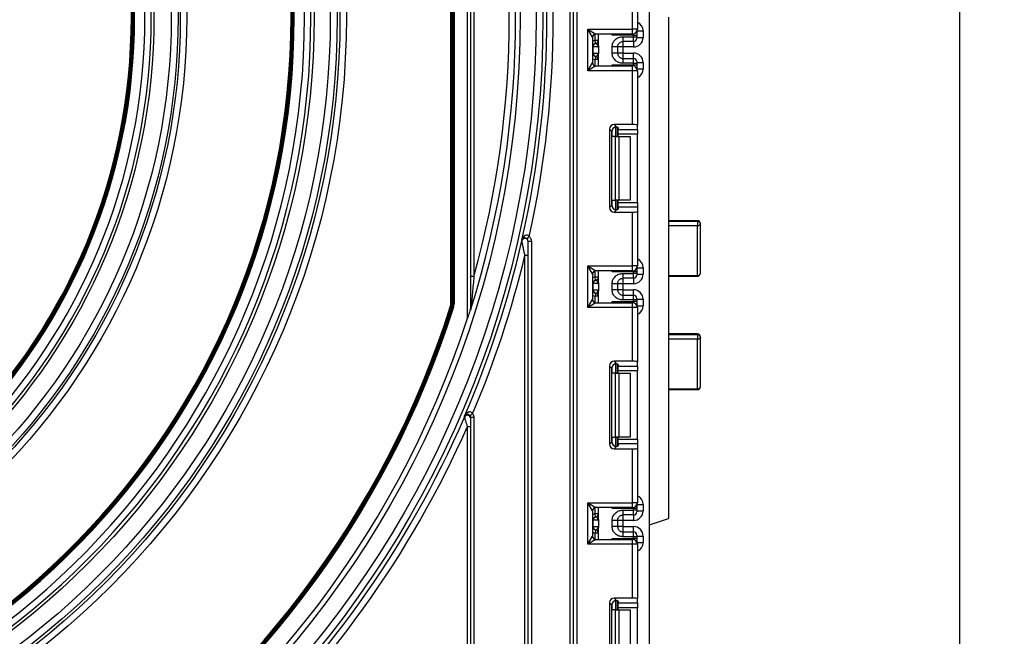
# Model space of a CAD drawing. Units: millimetres. Extents: x 8 to 422, y -29 to 291.
# Drawn here: x 188 to 210, y 172 to 186 of the extents above; entities that cross this region are included whole.
import ezdxf

# ---------------------------------------------------------------- set-up
doc = ezdxf.new("R2010")
doc.units = ezdxf.units.MM
doc.layers.add('FORMAT', color=7, linetype='Continuous')
doc.styles.add('SLDTEXTSTYLE1', font='TXT', dxfattribs={"width": 0.7})
doc.dimstyles.new('SLDDIMSTYLE0', dxfattribs={"dimtxt": 3.393075, "dimasz": 5, "dimexe": 0, "dimexo": 0.0625, "dimgap": 0.848269, "dimtad": 2, "dimdec": 4, "dimlfac": 7, "dimrnd": 1e-09, "dimzin": 12, "dimdsep": 46, "dimtxsty": 'SLDTEXTSTYLE1', "dimsah": 1, "dimcen": 0.09, "dimadec": 0, "dimazin": 3, "dimtfac": 1, "dimtdec": 4, "dimtofl": 0, "dimtmove": 0, "dimatfit": 3, "dimfxl": 0, "dimfrac": 2, "dimtolj": 1, "dimtzin": 12, "dimarcsym": 0})

# ---------------------------------------------------------------- blocks, each defined once
blk = doc.blocks.new('_D_2')
at = {"layer": 'FORMAT'}
for p, q in [((200.027, 241.015), (209.702, 241.015)), ((208.702, 241.015), (208.702, 153.015)), ((200.878, 153.015), (209.702, 153.015))]:
    blk.add_line(p, q, dxfattribs=at)
for points in [[(208.702, 241.015), (208.262, 236.015), (209.142, 236.015)], [(208.702, 153.015), (209.142, 158.015), (208.262, 158.015)]]:
    blk.add_solid(points, dxfattribs=at)
at = {"layer": 'FORMAT', "attachment_point": 1, "rotation": 90, "style": 'SLDTEXTSTYLE1'}
for s, insert, char_height in [('2', (204.328, 199.711), 3.393), ('%%p', (204.328, 196.604), 3.3931), ('616', (204.328, 190.812), 3.3931)]:
    blk.add_mtext(s, dxfattribs=dict(at, insert=insert, char_height=char_height))

msp = doc.modelspace()

# ---------------------------------------------------------------- linework, layer by layer
at = {"color": 7, "linetype": 'Continuous', "lineweight": 25}
for p, q in [((201.763286, 153.743356), (201.763286, 234.657642)), ((199.991857, 169.157642), (199.991857, 200.443356)), ((200.063286, 169.157642), (200.063286, 200.443356)), ((200.134714, 200.443356), (200.134714, 169.157642)), ((197.320429, 179.452121), (197.320429, 192.291735)), ((197.334714, 179.452121), (197.334714, 192.291735)), ((197.349, 192.291735), (197.349, 179.452121)), ((197.363286, 179.452121), (197.363286, 192.291735)), ((197.377571, 192.291735), (197.377571, 179.452121)), ((197.391857, 192.291735), (197.391857, 179.452121)), ((197.691857, 179.140265), (197.691857, 192.130231)), ((197.763286, 180.072589), (197.763286, 191.671267)), ((197.834714, 191.671267), (197.834714, 180.072589)), ((201.384714, 185.60288), (201.384714, 186.806286)), ((201.491857, 186.819442), (201.491857, 185.60288)), ((202.191857, 185.871928), (202.191857, 174.657642)), ((200.384714, 185.60288), (201.384714, 185.60288)), ((200.384714, 184.674309), (200.384714, 185.60288)), ((200.491857, 185.424309), (200.384714, 185.60288)), ((200.384714, 185.60288), (200.563286, 185.495737)), ((201.384714, 185.495737), (200.563286, 185.495737)), ((200.620429, 185.22778), (200.620429, 185.495737)), ((201.384714, 185.495737), (201.384714, 185.60288)), ((201.491857, 185.60288), (201.384714, 185.60288)), ((201.477571, 185.549428), (201.477571, 185.54297)), ((201.477571, 185.54297), (201.477571, 185.471553)), ((201.620429, 185.563415), (201.620429, 185.420383)), ((200.491857, 185.424309), (200.491857, 184.85288)), ((200.620429, 185.35199), (200.549, 185.35199)), ((200.556143, 185.280919), (200.549, 185.35199)), ((200.558967, 185.280556), (200.556143, 185.280919)), ((201.406143, 185.471553), (200.927274, 185.471553)), ((201.170429, 185.435057), (201.406143, 185.435057)), ((201.406143, 185.327931), (201.170429, 185.327931)), ((201.406143, 185.435057), (201.406143, 185.471553)), ((201.406143, 185.471553), (201.477571, 185.471553)), ((201.406143, 185.327931), (201.406143, 185.435057)), ((201.406143, 185.435057), (201.477571, 185.435057)), ((201.477571, 185.471553), (201.477571, 185.435057)), ((201.477571, 185.435057), (201.477571, 185.399348)), ((201.477571, 185.420383), (201.620429, 185.420383)), ((200.498636, 185.209849), (200.491857, 185.209849)), ((200.491857, 185.066992), (200.498636, 185.066992)), ((200.498636, 185.209849), (200.498636, 185.066992)), ((200.619299, 185.209849), (200.498636, 185.209849)), ((200.498636, 185.066992), (200.619299, 185.066992)), ((200.620429, 185.191918), (200.620429, 185.049061)), ((200.620429, 184.781452), (200.620429, 185.049061)), ((200.927571, 185.07014), (200.927571, 185.2067)), ((201.049, 185.2067), (201.049, 185.07014)), ((201.170429, 185.206065), (201.049, 185.206065)), ((201.170429, 185.070776), (201.049, 185.070776)), ((201.406143, 185.206065), (201.170429, 185.206065)), ((201.170429, 185.206065), (201.170429, 185.070776)), ((201.170429, 185.070776), (201.406143, 185.070776)), ((200.384714, 184.674309), (200.491857, 184.85288)), ((200.556143, 184.995921), (200.549, 184.924851)), ((200.620429, 184.924851), (200.549, 184.924851)), ((200.556143, 184.995921), (200.558967, 184.996285)), ((201.170429, 184.94891), (201.170429, 184.841783)), ((201.170429, 184.94891), (201.406143, 184.94891)), ((201.406143, 184.841783), (201.170429, 184.841783)), ((201.406143, 184.841783), (201.406143, 184.94891)), ((201.406143, 184.805636), (201.406143, 184.841783)), ((201.406143, 184.841783), (201.477571, 184.841783)), ((201.477571, 184.877492), (201.477571, 184.841783)), ((201.477571, 184.856457), (201.620429, 184.856457)), ((201.477571, 184.841783), (201.477571, 184.805636)), ((201.620429, 184.856457), (201.620429, 184.713774)), ((200.563286, 184.781452), (200.384714, 184.674309)), ((201.384714, 184.674309), (200.384714, 184.674309)), ((200.563286, 184.781452), (201.384714, 184.781452)), ((200.927274, 184.805636), (201.406143, 184.805636)), ((201.384714, 184.674309), (201.384714, 184.781452)), ((201.491857, 184.674309), (201.384714, 184.674309)), ((201.384714, 183.470903), (201.384714, 184.674309)), ((201.406143, 184.805636), (201.477571, 184.805636)), ((201.477571, 184.805636), (201.477571, 184.734218)), ((201.477571, 184.734218), (201.477571, 184.727761)), ((201.491857, 184.674309), (201.491857, 183.457747)), ((200.869073, 183.364559), (200.869073, 181.617392)), ((200.921695, 183.311937), (200.869073, 183.364559)), ((200.921695, 181.670014), (200.921695, 183.311937)), ((201.384714, 183.470903), (200.975417, 183.470903)), ((200.975417, 183.470903), (201.028039, 183.418281)), ((201.049, 183.408386), (201.049, 183.205261)), ((201.063286, 183.40074), (201.063286, 183.35967)), ((201.063286, 183.35967), (201.491857, 183.35967)), ((201.063286, 183.253326), (201.063286, 183.35967)), ((201.491857, 183.35967), (201.491857, 183.457747)), ((201.491857, 183.35967), (201.491857, 183.253326)), ((201.00462, 183.205261), (200.927274, 183.205261)), ((201.00462, 181.77669), (201.00462, 183.205261)), ((201.00462, 183.205261), (201.080381, 183.205261)), ((201.491857, 183.253326), (201.063286, 183.253326)), ((201.063286, 183.205261), (201.063286, 183.253326)), ((201.080381, 183.205261), (201.080381, 181.77669)), ((201.080381, 183.205261), (201.334714, 183.205261)), ((201.334714, 183.205261), (201.334714, 181.77669)), ((201.491857, 181.728625), (201.491857, 183.253326)), ((200.927274, 181.77669), (201.00462, 181.77669)), ((201.080381, 181.77669), (201.00462, 181.77669)), ((201.049, 181.77669), (201.049, 181.573565)), ((201.063286, 181.728625), (201.063286, 181.77669)), ((201.334714, 181.77669), (201.080381, 181.77669)), ((200.869073, 181.617392), (200.921695, 181.670014)), ((201.028039, 181.56367), (200.975417, 181.511048)), ((201.063286, 181.728625), (201.491857, 181.728625)), ((201.063286, 181.62228), (201.063286, 181.728625)), ((201.063286, 181.62228), (201.063286, 181.581211)), ((201.491857, 181.62228), (201.063286, 181.62228)), ((201.491857, 181.728625), (201.491857, 181.62228)), ((201.491857, 181.62228), (201.491857, 181.524203)), ((201.491857, 181.524203), (201.491857, 180.307642)), ((200.975417, 181.511048), (201.384714, 181.511048)), ((201.384714, 180.307642), (201.384714, 181.511048)), ((202.834714, 181.320298), (202.191857, 181.320298)), ((202.834714, 181.304868), (202.191857, 181.304868)), ((202.834714, 181.304868), (202.834714, 181.203986)), ((202.834714, 181.203986), (202.191857, 181.203986)), ((202.834714, 180.093174), (202.834714, 181.203986)), ((202.906143, 180.148739), (202.906143, 181.24887)), ((198.907937, 180.865889), (198.907925, 180.883512)), ((199.025204, 180.912621), (199.072836, 180.965808)), ((199.049, 169.157642), (199.049, 180.859269)), ((199.049, 180.859269), (199.120429, 180.859269)), ((199.120429, 180.859269), (199.120429, 169.157642)), ((199.049, 180.538214), (198.977571, 180.538214)), ((198.977571, 169.157642), (198.977571, 180.538214)), ((200.384714, 180.307642), (201.384714, 180.307642)), ((200.384714, 179.379071), (200.384714, 180.307642)), ((200.491857, 180.129071), (200.384714, 180.307642)), ((200.384714, 180.307642), (200.563286, 180.200499)), ((201.384714, 180.200499), (200.563286, 180.200499)), ((200.620429, 179.93252), (200.620429, 180.200499)), ((201.384714, 180.200499), (201.384714, 180.307642)), ((201.491857, 180.307642), (201.384714, 180.307642)), ((201.477571, 180.25419), (201.477571, 180.247732)), ((201.477571, 180.247732), (201.477571, 180.176315)), ((201.620429, 180.268176), (201.620429, 180.125124)), ((197.834714, 180.072589), (197.763286, 180.072589)), ((200.491857, 180.129071), (200.491857, 179.557642)), ((200.620429, 180.05673), (200.549, 180.05673)), ((200.556143, 179.98566), (200.549, 180.05673)), ((200.558967, 179.985296), (200.556143, 179.98566)), ((201.406143, 180.176315), (200.927274, 180.176315)), ((201.170429, 180.139797), (201.406143, 180.139797)), ((201.406143, 180.032671), (201.170429, 180.032671)), ((201.406143, 180.139797), (201.406143, 180.176315)), ((201.477571, 180.176315), (201.406143, 180.176315)), ((201.406143, 180.032671), (201.406143, 180.139797)), ((201.477571, 180.139797), (201.406143, 180.139797)), ((201.477571, 180.176315), (201.477571, 180.139797)), ((201.477571, 180.139797), (201.477571, 180.104089)), ((201.477571, 180.125124), (201.620429, 180.125124)), ((202.191857, 180.093174), (202.834714, 180.093174)), ((202.191857, 180.077311), (202.834714, 180.077311)), ((200.498636, 179.914589), (200.491857, 179.914589)), ((200.491857, 179.771732), (200.498636, 179.771732)), ((200.498636, 179.914589), (200.498636, 179.771732)), ((200.619299, 179.914589), (200.498636, 179.914589)), ((200.498636, 179.771732), (200.619299, 179.771732)), ((200.620429, 179.896658), (200.620429, 179.753801)), ((200.620429, 179.486213), (200.620429, 179.753801)), ((200.927571, 179.77488), (200.927571, 179.911441)), ((201.049, 179.911441), (201.049, 179.77488)), ((201.170429, 179.910805), (201.049, 179.910805)), ((201.170429, 179.775516), (201.049, 179.775516)), ((201.406143, 179.910805), (201.170429, 179.910805)), ((201.170429, 179.910805), (201.170429, 179.775516)), ((201.170429, 179.775516), (201.406143, 179.775516)), ((200.384714, 179.379071), (200.491857, 179.557642)), ((200.556143, 179.700661), (200.549, 179.629591)), ((200.620429, 179.629591), (200.549, 179.629591)), ((200.556143, 179.700661), (200.558967, 179.701025)), ((201.170429, 179.65365), (201.170429, 179.546524)), ((201.170429, 179.65365), (201.406143, 179.65365)), ((201.406143, 179.546524), (201.170429, 179.546524)), ((201.406143, 179.546524), (201.406143, 179.65365)), ((201.406143, 179.510398), (201.406143, 179.546524)), ((201.477571, 179.546524), (201.406143, 179.546524)), ((201.477571, 179.582232), (201.477571, 179.546524)), ((201.477571, 179.561197), (201.620429, 179.561197)), ((201.477571, 179.546524), (201.477571, 179.510398)), ((201.620429, 179.561197), (201.620429, 179.418536)), ((197.314397, 179.413204), (197.328013, 179.40888)), ((197.320429, 179.452121), (197.334714, 179.452121)), ((197.341628, 179.404555), (197.328013, 179.40888)), ((197.349, 179.452121), (197.334714, 179.452121)), ((197.368859, 179.395907), (197.355244, 179.400231)), ((197.377571, 179.452121), (197.363286, 179.452121)), ((197.368859, 179.395907), (197.382475, 179.391583)), ((197.377571, 179.452121), (197.391857, 179.452121)), ((200.563286, 179.486213), (200.384714, 179.379071)), ((201.384714, 179.379071), (200.384714, 179.379071)), ((200.563286, 179.486213), (201.384714, 179.486213)), ((200.927274, 179.510398), (201.406143, 179.510398)), ((201.384714, 179.379071), (201.384714, 179.486213)), ((201.384714, 178.175665), (201.384714, 179.379071)), ((201.491857, 179.379071), (201.384714, 179.379071)), ((201.477571, 179.510398), (201.406143, 179.510398)), ((201.477571, 179.510398), (201.477571, 179.43898)), ((201.477571, 179.43898), (201.477571, 179.432523)), ((201.491857, 179.379071), (201.491857, 178.162509)), ((202.834714, 178.787204), (202.191857, 178.787204)), ((202.834714, 178.770065), (202.191857, 178.770065)), ((202.834714, 178.669003), (202.191857, 178.669003)), ((202.834714, 178.770065), (202.834714, 178.669003)), ((202.834714, 177.558212), (202.834714, 178.669003)), ((202.906143, 177.612197), (202.906143, 178.715775)), ((200.869073, 178.06932), (200.869073, 176.322154)), ((200.921695, 178.016699), (200.869073, 178.06932)), ((200.921695, 176.374776), (200.921695, 178.016699)), ((200.975417, 178.175665), (201.028039, 178.123043)), ((201.384714, 178.175665), (200.975417, 178.175665)), ((201.049, 178.113148), (201.049, 177.910023)), ((201.063286, 178.105502), (201.063286, 178.064432)), ((201.063286, 178.064432), (201.491857, 178.064432)), ((201.063286, 177.958088), (201.063286, 178.064432)), ((201.491857, 178.064432), (201.491857, 178.162509)), ((201.491857, 178.064432), (201.491857, 177.958088)), ((201.00462, 177.910023), (200.927274, 177.910023)), ((201.00462, 176.481452), (201.00462, 177.910023)), ((201.00462, 177.910023), (201.080381, 177.910023)), ((201.491857, 177.958088), (201.063286, 177.958088)), ((201.063286, 177.910023), (201.063286, 177.958088)), ((201.080381, 177.910023), (201.080381, 176.481452)), ((201.080381, 177.910023), (201.334714, 177.910023)), ((201.334714, 177.910023), (201.334714, 176.481452)), ((201.491857, 176.433386), (201.491857, 177.958088)), ((202.191857, 177.558212), (202.834714, 177.558212)), ((202.191857, 177.540769), (202.834714, 177.540769)), ((197.626319, 176.924788), (197.626292, 176.948269)), ((197.804992, 177.002483), (197.748425, 176.95888)), ((197.763286, 169.157642), (197.763286, 176.915235)), ((197.834714, 176.915235), (197.763286, 176.915235)), ((197.834714, 176.915235), (197.834714, 169.157642)), ((197.691857, 176.718224), (197.763286, 176.718224)), ((197.691857, 169.157642), (197.691857, 176.718224)), ((200.927274, 176.481452), (201.00462, 176.481452)), ((201.080381, 176.481452), (201.00462, 176.481452)), ((201.049, 176.481452), (201.049, 176.278327)), ((201.063286, 176.433386), (201.063286, 176.481452)), ((201.334714, 176.481452), (201.080381, 176.481452)), ((200.869073, 176.322154), (200.921695, 176.374776)), ((201.028039, 176.268432), (200.975417, 176.21581)), ((201.063286, 176.433386), (201.491857, 176.433386)), ((201.063286, 176.327042), (201.063286, 176.433386)), ((201.063286, 176.327042), (201.063286, 176.285972)), ((201.491857, 176.327042), (201.063286, 176.327042)), ((201.491857, 176.433386), (201.491857, 176.327042)), ((201.491857, 176.327042), (201.491857, 176.228965)), ((201.491857, 176.228965), (201.491857, 175.012404)), ((200.975417, 176.21581), (201.384714, 176.21581)), ((201.384714, 175.012404), (201.384714, 176.21581)), ((200.384714, 175.012404), (201.384714, 175.012404)), ((200.384714, 174.083833), (200.384714, 175.012404)), ((200.491857, 174.833833), (200.384714, 175.012404)), ((200.384714, 175.012404), (200.563286, 174.905261)), ((201.491857, 175.012404), (201.384714, 175.012404)), ((201.384714, 174.905261), (201.384714, 175.012404)), ((201.477571, 174.958952), (201.477571, 174.952494)), ((201.477571, 174.952494), (201.477571, 174.881077)), ((201.620429, 174.972938), (201.620429, 174.829864)), ((200.491857, 174.833833), (200.491857, 174.262404)), ((200.556143, 174.6904), (200.549, 174.76147)), ((200.620429, 174.76147), (200.549, 174.76147)), ((200.558967, 174.690036), (200.556143, 174.6904)), ((201.384714, 174.905261), (200.563286, 174.905261)), ((200.620429, 174.63726), (200.620429, 174.905261)), ((201.406143, 174.881077), (200.927274, 174.881077)), ((201.170429, 174.844538), (201.406143, 174.844538)), ((201.406143, 174.737411), (201.170429, 174.737411)), ((201.406143, 174.844538), (201.406143, 174.881077)), ((201.477571, 174.881077), (201.406143, 174.881077)), ((201.406143, 174.737411), (201.406143, 174.844538)), ((201.477571, 174.844538), (201.406143, 174.844538)), ((201.477571, 174.881077), (201.477571, 174.844538)), ((201.477571, 174.844538), (201.477571, 174.808829)), ((201.477571, 174.829864), (201.620429, 174.829864)), ((200.498636, 174.619329), (200.491857, 174.619329)), ((200.491857, 174.476472), (200.498636, 174.476472)), ((200.498636, 174.619329), (200.498636, 174.476472)), ((200.619299, 174.619329), (200.498636, 174.619329)), ((200.498636, 174.476472), (200.619299, 174.476472)), ((200.620429, 174.601398), (200.620429, 174.458541)), ((200.927571, 174.479621), (200.927571, 174.616181)), ((201.049, 174.616181), (201.049, 174.479621)), ((201.170429, 174.615545), (201.049, 174.615545)), ((201.170429, 174.480256), (201.049, 174.480256)), ((201.406143, 174.615545), (201.170429, 174.615545)), ((201.170429, 174.615545), (201.170429, 174.480256)), ((201.170429, 174.480256), (201.406143, 174.480256)), ((201.763286, 174.514785), (202.191857, 174.657642)), ((200.384714, 174.083833), (200.491857, 174.262404)), ((200.556143, 174.405402), (200.549, 174.334331)), ((200.620429, 174.334331), (200.549, 174.334331)), ((200.556143, 174.405402), (200.558967, 174.405765)), ((200.620429, 174.190975), (200.620429, 174.458541)), ((201.170429, 174.35839), (201.170429, 174.251264)), ((201.170429, 174.35839), (201.406143, 174.35839)), ((201.406143, 174.251264), (201.170429, 174.251264)), ((201.406143, 174.251264), (201.406143, 174.35839)), ((201.406143, 174.21516), (201.406143, 174.251264)), ((201.477571, 174.251264), (201.406143, 174.251264)), ((201.477571, 174.286973), (201.477571, 174.251264)), ((201.477571, 174.265938), (201.620429, 174.265938)), ((201.477571, 174.251264), (201.477571, 174.21516)), ((201.620429, 174.265938), (201.620429, 174.123298)), ((200.563286, 174.190975), (200.384714, 174.083833)), ((201.384714, 174.083833), (200.384714, 174.083833)), ((200.563286, 174.190975), (201.384714, 174.190975)), ((200.927274, 174.21516), (201.406143, 174.21516)), ((201.384714, 174.083833), (201.384714, 174.190975)), ((201.384714, 172.880427), (201.384714, 174.083833)), ((201.491857, 174.083833), (201.384714, 174.083833)), ((201.477571, 174.21516), (201.406143, 174.21516)), ((201.477571, 174.21516), (201.477571, 174.143742)), ((201.477571, 174.143742), (201.477571, 174.137285)), ((201.491857, 174.083833), (201.491857, 172.867271)), ((200.869073, 172.774082), (200.869073, 171.026916)), ((200.921695, 172.72146), (200.869073, 172.774082)), ((200.921695, 171.079538), (200.921695, 172.72146)), ((201.384714, 172.880427), (200.975417, 172.880427)), ((200.975417, 172.880427), (201.028039, 172.827805)), ((201.049, 172.81791), (201.049, 172.614785)), ((201.063286, 172.810264), (201.063286, 172.769194)), ((201.063286, 172.769194), (201.491857, 172.769194)), ((201.063286, 172.66285), (201.063286, 172.769194)), ((201.491857, 172.769194), (201.491857, 172.867271)), ((201.491857, 172.769194), (201.491857, 172.66285)), ((201.00462, 172.614785), (200.927274, 172.614785)), ((201.00462, 171.186213), (201.00462, 172.614785)), ((201.00462, 172.614785), (201.080381, 172.614785)), ((201.491857, 172.66285), (201.063286, 172.66285)), ((201.063286, 172.614785), (201.063286, 172.66285)), ((201.080381, 172.614785), (201.080381, 171.186213)), ((201.080381, 172.614785), (201.334714, 172.614785)), ((201.334714, 172.614785), (201.334714, 171.186213)), ((201.491857, 171.138148), (201.491857, 172.66285))]:
    msp.add_line(p, q, dxfattribs=at)
at = {"color": 8, "linetype": 'Continuous', "lineweight": 25}
for p, q in [((200.549, 185.35199), (200.549, 185.494294)), ((200.927274, 185.471553), (200.927274, 185.495737)), ((201.406143, 185.471553), (201.406143, 185.497902)), ((201.477317, 185.548989), (201.477571, 185.54297)), ((201.484324, 185.563415), (201.620429, 185.563415)), ((201.170429, 185.327931), (201.170429, 185.206065)), ((201.406143, 185.327931), (201.406143, 185.206065)), ((201.170429, 185.070776), (201.170429, 184.94891)), ((201.406143, 184.94891), (201.406143, 185.070776)), ((200.549, 184.782895), (200.549, 184.924851)), ((200.927274, 184.781452), (200.927274, 184.805636)), ((201.406143, 184.779287), (201.406143, 184.805636)), ((201.477317, 184.7282), (201.477571, 184.734218)), ((201.484324, 184.713774), (201.620429, 184.713774)), ((200.927274, 183.205261), (200.927274, 183.346106)), ((201.013137, 183.414086), (201.013137, 183.205261)), ((201.013434, 183.205261), (201.013434, 183.414054)), ((200.927274, 181.635845), (200.927274, 181.77669)), ((201.013137, 181.77669), (201.013137, 181.567865)), ((201.013434, 181.567896), (201.013434, 181.77669)), ((202.834714, 181.320298), (202.834714, 181.304868)), ((200.549, 180.05673), (200.549, 180.199056)), ((200.927274, 180.176315), (200.927274, 180.200499)), ((201.406143, 180.176315), (201.406143, 180.202664)), ((201.477571, 180.247732), (201.477317, 180.253751)), ((201.484324, 180.268176), (201.620429, 180.268176)), ((201.170429, 180.032671), (201.170429, 179.910805)), ((201.406143, 180.032671), (201.406143, 179.910805)), ((202.834714, 180.093174), (202.834714, 180.077311)), ((201.170429, 179.775516), (201.170429, 179.65365)), ((201.406143, 179.65365), (201.406143, 179.775516)), ((200.549, 179.487657), (200.549, 179.629591)), ((200.927274, 179.486213), (200.927274, 179.510398)), ((201.406143, 179.484049), (201.406143, 179.510398)), ((201.477571, 179.43898), (201.477317, 179.432962)), ((201.484324, 179.418536), (201.620429, 179.418536)), ((202.834714, 178.787204), (202.834714, 178.770065)), ((200.927274, 177.910023), (200.927274, 178.050868)), ((201.013137, 178.118847), (201.013137, 177.910023)), ((201.013434, 177.910023), (201.013434, 178.118816)), ((202.834714, 177.558212), (202.834714, 177.540769)), ((200.927274, 176.340607), (200.927274, 176.481452)), ((201.013137, 176.481452), (201.013137, 176.272627)), ((201.013434, 176.272658), (201.013434, 176.481452)), ((201.406143, 174.881077), (201.406143, 174.907426)), ((201.477571, 174.952494), (201.477317, 174.958512)), ((201.484324, 174.972938), (201.620429, 174.972938)), ((200.549, 174.76147), (200.549, 174.903818)), ((200.927274, 174.881077), (200.927274, 174.905261)), ((201.170429, 174.737411), (201.170429, 174.615545)), ((201.406143, 174.737411), (201.406143, 174.615545)), ((201.170429, 174.480256), (201.170429, 174.35839)), ((201.406143, 174.35839), (201.406143, 174.480256)), ((200.549, 174.192419), (200.549, 174.334331)), ((200.927274, 174.190975), (200.927274, 174.21516)), ((201.406143, 174.188811), (201.406143, 174.21516)), ((201.477571, 174.143742), (201.477317, 174.137724)), ((201.484324, 174.123298), (201.620429, 174.123298)), ((200.927274, 172.614785), (200.927274, 172.75563)), ((201.013137, 172.823609), (201.013137, 172.614785)), ((201.013434, 172.614785), (201.013434, 172.823578))]:
    msp.add_line(p, q, dxfattribs=at)
at = {"color": 7, "linetype": 'Continuous', "lineweight": 25, "flags": 128}
for points in [[(202.906143, 181.24887), (202.90477, 181.240113), (202.900706, 181.231693), (202.894105, 181.223933), (202.885222, 181.217132), (202.874398, 181.21155), (202.862049, 181.207402), (202.848649, 181.204848), (202.834714, 181.203986)], [(197.759976, 179.318317), (197.75998, 179.322474), (197.759996, 179.339127), (197.760008, 179.352245)], [(202.906143, 178.715775), (202.90477, 178.70665), (202.900706, 178.697876), (202.894105, 178.68979), (202.885222, 178.682702), (202.874398, 178.676885), (202.862049, 178.672563), (202.848649, 178.669901), (202.834714, 178.669003)]]:
    msp.add_lwpolyline(points, dxfattribs=at)
at = {"color": 7, "linetype": 'Continuous', "lineweight": 25}
for radius in [22.40283, 22.25, 21.892857, 18.003818, 17.860967, 17.797374, 17.644544, 17.284028, 14.43239, 14.289538, 14.238412, 14.085582, 13.700132]:
    msp.add_circle((176.977571, 185.871928), radius, dxfattribs=at)
for centre, radius, start, end in [((176.977571, 185.871928), 17.210462, 180.9797913, 179.0202087), ((176.977571, 185.871928), 17.06761, 182.1480702, 177.8519298), ((176.977571, 185.871928), 16.837797, 182.4963923, 177.5036077), ((176.977571, 185.871928), 16.823512, 182.5102596, 177.4897404), ((176.977571, 185.871928), 16.809226, 182.5102596, 177.4897404), ((176.977571, 185.871928), 16.79494, 182.5113265, 177.4886735), ((176.977571, 185.871928), 16.780655, 182.5113265, 177.4886735), ((176.977571, 185.871928), 16.766369, 182.51433, 177.48567), ((176.977571, 185.871928), 13.639033, 181.2447133, 178.7552867), ((176.977571, 185.871928), 13.496182, 182.7255341, 177.2744659), ((176.977571, 185.871928), 13.266369, 183.1705427, 176.8294573), ((176.977571, 185.871928), 13.252083, 183.1886952, 176.8113048), ((176.977571, 185.871928), 13.237797, 183.1886952, 176.8113048), ((176.977571, 185.871928), 13.223512, 183.1902176, 176.8097824), ((176.977571, 185.871928), 13.209226, 183.1902176, 176.8097824), ((176.977571, 185.871928), 13.19494, 183.195506, 176.804494), ((176.977571, 185.871928), 21.791241, 342.4976336, 17.5023664), ((176.977571, 185.871928), 21.648389, 344.4613834, 15.5386166), ((176.977571, 185.871928), 22.490547, 347.1851889, 12.8148111), ((176.977571, 185.871928), 22.633398, 347.4809252, 12.5190748), ((200.563286, 185.424309), 0.071429, 90, 180), ((201.384714, 185.60288), 0.107143, 270, 0), ((176.977571, 185.871928), 21.780655, 181.1292574, 341.9970401), ((200.563286, 185.209849), 0.071429, 95.7391705, 180), ((200.569702, 185.210304), 0.071067, 98.6874337, 180.3668574), ((200.549, 185.35199), 0.071429, 275.7391705, 0), ((200.549015, 185.351272), 0.071413, 278.0105824, 359.9924858), ((201.406148, 185.399354), 0.071423, 269.9956368, 359.9956361), ((200.563286, 185.066992), 0.071429, 180, 264.2608295), ((200.569702, 185.066537), 0.071067, 179.6331426, 261.3125663), ((200.563286, 184.85288), 0.071429, 180, 270), ((200.549, 184.924851), 0.071429, 0, 84.2608295), ((200.549015, 184.925568), 0.071413, 0.0075142, 81.9894176), ((201.406148, 184.877487), 0.071423, 0.0043639, 90.0043632), ((201.384714, 184.674309), 0.107143, 0, 90), ((176.977571, 185.871928), 21.409226, 188.0545392, 342.3807964), ((176.977571, 185.871928), 21.39494, 188.0545392, 342.3807964), ((176.977571, 185.871928), 21.380655, 188.0545392, 342.3807964), ((176.977571, 185.871928), 21.366369, 188.0545392, 342.3807964), ((176.977571, 185.871928), 21.352083, 188.0545392, 342.3807964), ((176.977571, 185.871928), 21.337797, 188.0545392, 342.3807964), ((202.834714, 181.24887), 0.071429, 0, 90), ((202.841596, 181.240091), 0.065141, 7.7446041, 96.0644071), ((176.977571, 185.871928), 22.494474, 336.6276789, 347.1414271), ((198.977567, 180.849943), 0.071433, 0.0403122, 167.1013608), ((176.977571, 185.871928), 22.637325, 336.933067, 346.3720696), ((200.563286, 180.129071), 0.071429, 90, 180), ((201.384714, 180.307642), 0.107143, 270, 0), ((200.563286, 179.914589), 0.071429, 95.7391705, 180), ((200.569702, 179.915044), 0.071067, 98.6874337, 180.3668574), ((200.549, 180.05673), 0.071429, 275.7391705, 0), ((200.549015, 180.056012), 0.071413, 278.0105824, 359.9924858), ((201.406148, 180.104094), 0.071423, 269.9956368, 359.9956361), ((202.834714, 180.148739), 0.071429, 270, 0), ((202.841765, 180.157803), 0.065013, 263.7736556, 351.9856873), ((200.563286, 179.771732), 0.071429, 180, 264.2608295), ((200.569702, 179.771277), 0.071067, 179.6331426, 261.3125663), ((200.563286, 179.557642), 0.071429, 180, 270), ((200.549, 179.629591), 0.071429, 0, 84.2608295), ((200.549015, 179.630309), 0.071413, 0.0075142, 81.9894176), ((201.406148, 179.582227), 0.071423, 0.0043639, 90.0043632), ((197.191857, 179.452121), 0.128571, 342.3807964, 0), ((197.191857, 179.452121), 0.142857, 342.3807964, 0), ((197.191857, 179.452121), 0.157143, 342.3807964, 0), ((197.191857, 179.452121), 0.171429, 342.3807964, 0), ((197.191857, 179.452121), 0.185714, 342.3807964, 0), ((197.191857, 179.452121), 0.2, 342.3807964, 0), ((197.805676, 179.341114), 0.042391, 150.4779969, 179.6664036), ((201.384714, 179.379071), 0.107143, 0, 90), ((202.834714, 178.715775), 0.071429, 0, 90), ((202.842256, 178.705853), 0.064653, 8.8278613, 96.6984018), ((202.834714, 177.612197), 0.071429, 270, 0), ((202.842371, 177.622328), 0.064571, 263.1899667, 350.9734516), ((176.977571, 185.871928), 22.503824, 312.23612, 336.5728283), ((197.691855, 176.896374), 0.071431, 0.0132858, 156.5599949), ((176.977571, 185.871928), 22.646676, 312.4347802, 336.1592248), ((201.384714, 175.012404), 0.107143, 270, 0), ((200.563286, 174.833833), 0.071429, 90, 180), ((200.563286, 174.619329), 0.071429, 95.7391705, 180), ((200.569702, 174.619784), 0.071067, 98.6874337, 180.3668574), ((200.549, 174.76147), 0.071429, 275.7391705, 0), ((200.549015, 174.760752), 0.071413, 278.0105824, 359.9924858), ((201.406148, 174.808834), 0.071423, 269.9956368, 359.9956361), ((200.563286, 174.476472), 0.071429, 180, 264.2608295), ((200.569702, 174.476017), 0.071067, 179.6331426, 261.3125663), ((200.563286, 174.262404), 0.071429, 180, 270), ((200.549, 174.334331), 0.071429, 0, 84.2608295), ((200.549015, 174.335049), 0.071413, 0.0075142, 81.9894176), ((201.406148, 174.286967), 0.071423, 0.0043639, 90.0043632), ((201.384714, 174.083833), 0.107143, 0, 90)]:
    msp.add_arc(centre, radius, start, end, dxfattribs=at)
at = {"color": 8, "linetype": 'Continuous', "lineweight": 25}
for centre, start, end in [((200.563286, 185.209849), 95.7391705, 120), ((200.563286, 185.066992), 240, 264.2608295), ((200.563286, 179.914589), 95.7391705, 120), ((200.563286, 179.771732), 240, 264.2608295), ((200.563286, 174.619329), 95.7391705, 120), ((200.563286, 174.476472), 240, 264.2608295)]:
    msp.add_arc(centre, 0.142857, start, end, dxfattribs=at)
for centre, start_param, end_param in [((201.406143, 185.563415), 1.570796327, 2.730075808), ((201.406143, 184.713774), 0.411516846, 1.570796327), ((201.406143, 180.268176), 1.570796327, 2.730075808), ((201.406143, 179.418536), 0.411516846, 1.570796327), ((201.406143, 174.972938), 1.570796327, 2.730075808), ((201.406143, 174.123298), 0.411516846, 1.570796327)]:
    msp.add_ellipse(centre, major_axis=(0, -0.214318), ratio=0.999847695, start_param=start_param, end_param=end_param, dxfattribs=at)
at = {"color": 7, "linetype": 'Continuous', "lineweight": 25}
for centre, major_axis, ratio, start_param, end_param in [((200.549, 185.209849), (0, 0.071429), 0.984183324, 4.71238898, 6.140921669), ((201.406143, 185.420383), (0, -0.214318), 0.999847695, 0, 1.570796327), ((200.549, 185.066992), (0, 0.071429), 0.984183324, 3.283856291, 4.71238898), ((201.406143, 184.856457), (0, -0.214318), 0.999847695, 1.570796327, 3.141592654), ((200.97702, 183.362955), (0.076895, -0.076895), 0.985256536, 2.363620832, 3.919564476), ((201.029642, 183.310333), (0.076895, -0.076895), 0.985256536, 2.363620832, 3.919564476), ((200.920429, 183.40074), (0.142857, 0), 0.122784561, 0, 0.961557377), ((201.384714, 183.457747), (0.107143, 0), 0.122784561, 0, 1.570796327), ((200.97702, 181.618995), (0.076895, 0.076895), 0.985256536, 2.363620832, 3.919564476), ((201.029642, 181.671617), (0.076895, 0.076895), 0.985256536, 2.363620832, 3.919564476), ((200.920429, 181.581211), (0.142857, 0), 0.122784561, 5.32162793, 6.283185307), ((201.384714, 181.524203), (0.107143, 0), 0.122784561, 4.71238898, 6.283185307), ((200.549, 179.914589), (0, 0.071429), 0.984183324, 4.71238898, 6.140921669), ((201.406143, 180.125124), (0, -0.214318), 0.999847695, 0, 1.570796327), ((200.549, 179.771732), (0, 0.071429), 0.984183324, 3.283856291, 4.71238898), ((201.406143, 179.561197), (0, -0.214318), 0.999847695, 1.570796327, 3.141592654), ((200.97702, 178.067717), (0.076895, -0.076895), 0.985256536, 2.363620832, 3.919564476), ((201.029642, 178.015095), (0.076895, -0.076895), 0.985256536, 2.363620832, 3.919564476), ((200.920429, 178.105502), (0.142857, 0), 0.122784561, 0, 0.961557378), ((201.384714, 178.162509), (0.107143, 0), 0.122784561, 0, 1.570796327), ((200.97702, 176.323757), (0.076895, 0.076895), 0.985256536, 2.363620832, 3.919564476), ((201.029642, 176.376379), (0.076895, 0.076895), 0.985256536, 2.363620832, 3.919564476), ((200.920429, 176.285972), (0.142857, 0), 0.122784561, 5.32162793, 6.283185307), ((201.384714, 176.228965), (0.107143, 0), 0.122784561, 4.71238898, 6.283185307), ((200.549, 174.619329), (0, 0.071429), 0.984183324, 4.71238898, 6.140921669), ((201.406143, 174.829864), (0, -0.214318), 0.999847695, 0, 1.570796327), ((200.549, 174.476472), (0, 0.071429), 0.984183324, 3.283856291, 4.71238898), ((201.406143, 174.265938), (0, -0.214318), 0.999847695, 1.570796327, 3.141592654), ((200.97702, 172.772479), (0.076895, -0.076895), 0.985256536, 2.363620832, 3.919564476), ((201.029642, 172.719857), (0.076895, -0.076895), 0.985256536, 2.363620832, 3.919564476), ((200.920429, 172.810264), (0.142857, 0), 0.122784561, 0, 0.961557378), ((201.384714, 172.867271), (0.107143, 0), 0.122784561, 0, 1.570796327)]:
    msp.add_ellipse(centre, major_axis=major_axis, ratio=ratio, start_param=start_param, end_param=end_param, dxfattribs=at)
for points, knots in [([(200.9495, 185.495737), (200.942337, 185.48793), (200.934974, 185.479904), (200.927478, 185.471774), (200.927274, 185.471553)], [0, 0, 0, 0, 0.972761081, 1, 1, 1, 1]), ([(200.927571, 185.2067), (200.928417, 185.222466), (200.930075, 185.253353), (200.944686, 185.297508), (200.968439, 185.337594), (201.010561, 185.382668), (201.077572, 185.426462), (201.139329, 185.432179), (201.170429, 185.435057)], [0, 0, 0, 0, 0.127691908, 0.250153501, 0.37329111, 0.502918693, 0.749683713, 1, 1, 1, 1]), ([(201.049, 185.2067), (201.05043, 185.22102), (201.05268, 185.243552), (201.066908, 185.27168), (201.083129, 185.292538), (201.104034, 185.309318), (201.133011, 185.324172), (201.156004, 185.326482), (201.170429, 185.327931)], [0, 0, 0, 0, 0.2240897394, 0.3526043824, 0.4919539637, 0.6400345793, 0.7741847266, 1, 1, 1, 1]), ([(200.620429, 185.191918), (200.620428, 185.192261), (200.620423, 185.195515), (200.620273, 185.201146), (200.619801, 185.206572), (200.619435, 185.209066), (200.619325, 185.209697), (200.619299, 185.209849)], [0, 0, 0, 0, 0.052873186, 0.501642397, 0.863973126, 0.967172032, 1, 1, 1, 1]), ([(200.619299, 185.066992), (200.619325, 185.066839), (200.61968, 185.06479), (200.620289, 185.059005), (200.620378, 185.052695), (200.620429, 185.049061)], [0, 0, 0, 0, 0.032907154, 0.442949029, 1, 1, 1, 1]), ([(201.170429, 184.841783), (201.139343, 184.844666), (201.07759, 184.850392), (201.010582, 184.894167), (200.968435, 184.93922), (200.944682, 184.979301), (200.930073, 185.023467), (200.928417, 185.054365), (200.927571, 185.07014)], [0, 0, 0, 0, 0.250211757, 0.497063764, 0.626636252, 0.749751869, 0.872235887, 1, 1, 1, 1]), ([(201.049, 185.07014), (201.05043, 185.055821), (201.05268, 185.033289), (201.066908, 185.005161), (201.083129, 184.984303), (201.104034, 184.967523), (201.133011, 184.952669), (201.156004, 184.950359), (201.170429, 184.94891)], [0, 0, 0, 0, 0.224088514, 0.352603463, 0.491953961, 0.640035897, 0.774186484, 1, 1, 1, 1]), ([(200.927274, 184.805636), (200.927478, 184.805415), (200.934974, 184.797285), (200.942337, 184.789259), (200.9495, 184.781452)], [0, 0, 0, 0, 0.0272389187, 1, 1, 1, 1]), ([(199.072836, 180.965808), (199.06565, 180.97522), (199.056665, 180.983215), (199.036361, 180.993823), (199.025152, 180.996282), (198.993523, 180.995835), (198.975507, 180.986393), (198.94697, 180.963018), (198.935744, 180.948425), (198.918334, 180.917475), (198.912023, 180.900928), (198.907925, 180.883512)], [0, 0, 0, 0, 0.125, 0.125, 0.25, 0.25, 0.5, 0.5, 0.75, 0.75, 1, 1, 1, 1]), ([(199.025204, 180.912621), (199.016787, 180.92017), (199.006878, 180.925389), (198.9884, 180.931256), (198.980127, 180.932061), (198.958247, 180.931601), (198.947392, 180.927638), (198.929905, 180.917825), (198.923277, 180.911692), (198.913264, 180.898388), (198.909855, 180.891169), (198.907925, 180.883512)], [0, 0, 0, 0, 0.125, 0.125, 0.25, 0.25, 0.5, 0.5, 0.75, 0.75, 1, 1, 1, 1]), ([(198.977571, 180.538214), (198.970694, 180.569916), (198.963849, 180.601653), (198.95047, 180.664052), (198.943911, 180.694825), (198.931124, 180.755166), (198.924756, 180.785411), (198.916381, 180.825388), (198.9138, 180.837746), (198.909544, 180.858157), (198.908007, 180.86555), (198.907937, 180.865889)], [0, 0, 0, 0, 0.25, 0.25, 0.5, 0.5, 0.75, 0.75, 0.875, 0.875, 1, 1, 1, 1]), ([(199.072836, 180.965808), (199.08788, 180.952335), (199.099819, 180.935895), (199.116129, 180.899409), (199.120429, 180.879465), (199.120429, 180.859269)], [0, 0, 0, 0, 0.5, 0.5, 1, 1, 1, 1]), ([(200.9495, 180.200499), (200.942337, 180.192692), (200.934974, 180.184666), (200.927478, 180.176536), (200.927274, 180.176315)], [0, 0, 0, 0, 0.972761081, 1, 1, 1, 1]), ([(197.763286, 179.341361), (197.763286, 179.351988), (197.763286, 179.364365), (197.763286, 179.390806), (197.763286, 179.4047), (197.763286, 179.447339), (197.763286, 179.477279), (197.763286, 179.568192), (197.763286, 179.63067), (197.763286, 179.756154), (197.763286, 179.819175), (197.763286, 179.945602), (197.763286, 180.009012), (197.763286, 180.072589)], [0, 0, 0, 0, 0.0625, 0.0625, 0.125, 0.125, 0.25, 0.25, 0.5, 0.5, 0.75, 0.75, 1, 1, 1, 1]), ([(197.834714, 180.072589), (197.824051, 179.951606), (197.813121, 179.830914), (197.796373, 179.650604), (197.790728, 179.590586), (197.782281, 179.501844), (197.779461, 179.472388), (197.775315, 179.429333), (197.773945, 179.415156), (197.771264, 179.387467), (197.76996, 179.374033), (197.768789, 179.362003)], [0, 0, 0, 0, 0.5, 0.5, 0.75, 0.75, 0.875, 0.875, 0.9375, 0.9375, 1, 1, 1, 1]), ([(200.927571, 179.911441), (200.928417, 179.927206), (200.930075, 179.958093), (200.944686, 180.002249), (200.968439, 180.042335), (201.010561, 180.087408), (201.077572, 180.131202), (201.139329, 180.136919), (201.170429, 180.139797)], [0, 0, 0, 0, 0.127691908, 0.250153501, 0.37329111, 0.502918693, 0.749683713, 1, 1, 1, 1]), ([(201.049, 179.911441), (201.05043, 179.92576), (201.05268, 179.948292), (201.066908, 179.97642), (201.083129, 179.997278), (201.104034, 180.014058), (201.133011, 180.028912), (201.156004, 180.031222), (201.170429, 180.032671)], [0, 0, 0, 0, 0.224089739, 0.352604382, 0.491953964, 0.640034579, 0.774184727, 1, 1, 1, 1]), ([(200.620429, 179.896658), (200.620428, 179.897001), (200.620423, 179.900255), (200.620273, 179.905886), (200.619801, 179.911312), (200.619435, 179.913806), (200.619325, 179.914437), (200.619299, 179.914589)], [0, 0, 0, 0, 0.052873186, 0.501642397, 0.863973126, 0.967172032, 1, 1, 1, 1]), ([(200.619299, 179.771732), (200.619325, 179.77158), (200.61968, 179.76953), (200.620289, 179.763745), (200.620378, 179.757435), (200.620429, 179.753801)], [0, 0, 0, 0, 0.032907154, 0.442949029, 1, 1, 1, 1]), ([(201.170429, 179.546524), (201.139343, 179.549406), (201.07759, 179.555132), (201.010582, 179.598907), (200.968435, 179.64396), (200.944682, 179.684041), (200.930073, 179.728207), (200.928417, 179.759105), (200.927571, 179.77488)], [0, 0, 0, 0, 0.250211757, 0.497063764, 0.626636252, 0.749751869, 0.872235887, 1, 1, 1, 1]), ([(201.049, 179.77488), (201.05043, 179.760561), (201.05268, 179.738029), (201.066908, 179.709901), (201.083129, 179.689043), (201.104034, 179.672263), (201.133011, 179.657409), (201.156004, 179.655099), (201.170429, 179.65365)], [0, 0, 0, 0, 0.224088514, 0.352603463, 0.491953961, 0.640035897, 0.774186484, 1, 1, 1, 1]), ([(197.760008, 179.352245), (197.757835, 179.34552), (197.755297, 179.337584), (197.749995, 179.321), (197.747219, 179.312305), (197.738856, 179.286127), (197.733139, 179.268252), (197.715728, 179.213978), (197.703825, 179.177092), (197.691857, 179.140265)], [0, 0, 0, 0, 0.125, 0.125, 0.25, 0.25, 0.5, 0.5, 1, 1, 1, 1]), ([(200.927274, 179.510398), (200.927478, 179.510177), (200.934974, 179.502047), (200.942337, 179.494021), (200.9495, 179.486213)], [0, 0, 0, 0, 0.0272389187, 1, 1, 1, 1]), ([(197.804992, 177.002483), (197.799613, 177.013116), (197.792177, 177.022669), (197.773723, 177.036828), (197.763055, 177.041072), (197.742147, 177.044217), (197.731811, 177.04328), (197.712885, 177.038544), (197.704102, 177.034758), (197.679516, 177.020727), (197.666019, 177.008318), (197.642882, 176.980224), (197.633664, 176.964991), (197.626292, 176.948269)], [0, 0, 0, 0, 0.125, 0.125, 0.25, 0.25, 0.375, 0.375, 0.5, 0.5, 0.75, 0.75, 1, 1, 1, 1]), ([(197.748425, 176.95888), (197.741464, 176.967915), (197.732393, 176.974928), (197.715364, 176.983724), (197.707211, 176.985919), (197.685442, 176.988966), (197.673935, 176.986697), (197.654729, 176.979554), (197.647044, 176.974443), (197.634498, 176.962514), (197.629752, 176.955809), (197.626292, 176.948269)], [0, 0, 0, 0, 0.125, 0.125, 0.25, 0.25, 0.5, 0.5, 0.75, 0.75, 1, 1, 1, 1]), ([(197.691857, 176.718224), (197.684665, 176.740855), (197.677474, 176.763497), (197.663636, 176.807085), (197.656883, 176.828369), (197.647399, 176.858273), (197.644403, 176.867721), (197.638816, 176.885345), (197.636192, 176.893625), (197.629439, 176.914938), (197.626416, 176.924484), (197.626319, 176.924788)], [0, 0, 0, 0, 0.25, 0.25, 0.5, 0.5, 0.625, 0.625, 0.75, 0.75, 1, 1, 1, 1]), ([(200.9495, 174.905261), (200.942337, 174.897454), (200.934974, 174.889428), (200.927478, 174.881298), (200.927274, 174.881077)], [0, 0, 0, 0, 0.972761081, 1, 1, 1, 1]), ([(200.927571, 174.616181), (200.928417, 174.631947), (200.930075, 174.662833), (200.944686, 174.706989), (200.968439, 174.747075), (201.010561, 174.792148), (201.077572, 174.835942), (201.139329, 174.841659), (201.170429, 174.844538)], [0, 0, 0, 0, 0.127691908, 0.250153501, 0.37329111, 0.502918693, 0.749683713, 1, 1, 1, 1]), ([(201.049, 174.616181), (201.05043, 174.6305), (201.05268, 174.653032), (201.066908, 174.68116), (201.083129, 174.702018), (201.104034, 174.718798), (201.133011, 174.733652), (201.156004, 174.735962), (201.170429, 174.737411)], [0, 0, 0, 0, 0.2240897394, 0.3526043824, 0.4919539637, 0.6400345793, 0.7741847266, 1, 1, 1, 1]), ([(200.620429, 174.601398), (200.620428, 174.601741), (200.620423, 174.604995), (200.620273, 174.610626), (200.619801, 174.616052), (200.619435, 174.618546), (200.619325, 174.619177), (200.619299, 174.619329)], [0, 0, 0, 0, 0.052873186, 0.501642397, 0.863973126, 0.967172032, 1, 1, 1, 1]), ([(200.619299, 174.476472), (200.619325, 174.47632), (200.61968, 174.47427), (200.620289, 174.468485), (200.620378, 174.462175), (200.620429, 174.458541)], [0, 0, 0, 0, 0.032907154, 0.442949029, 1, 1, 1, 1]), ([(201.170429, 174.251264), (201.139343, 174.254146), (201.07759, 174.259872), (201.010582, 174.303647), (200.968435, 174.3487), (200.944682, 174.388781), (200.930073, 174.432947), (200.928417, 174.463846), (200.927571, 174.479621)], [0, 0, 0, 0, 0.250211757, 0.497063764, 0.626636252, 0.749751869, 0.872235887, 1, 1, 1, 1]), ([(201.049, 174.479621), (201.05043, 174.465301), (201.05268, 174.442769), (201.066908, 174.414641), (201.083129, 174.393783), (201.104034, 174.377003), (201.133011, 174.362149), (201.156004, 174.359839), (201.170429, 174.35839)], [0, 0, 0, 0, 0.224088514, 0.352603463, 0.491953961, 0.640035897, 0.774186484, 1, 1, 1, 1]), ([(200.927274, 174.21516), (200.927478, 174.214938), (200.934974, 174.206809), (200.942337, 174.198783), (200.9495, 174.190975)], [0, 0, 0, 0, 0.0272389187, 1, 1, 1, 1])]:
    msp.add_open_spline(points, degree=3, knots=knots, dxfattribs=at)
for points in [[(201.170429, 185.435057), (201.170429, 185.420861), (201.170429, 185.39247), (201.170429, 185.356807), (201.170429, 185.332129), (201.170429, 185.32933), (201.170429, 185.327931)], [(200.620429, 185.22778), (200.620286, 185.221803), (200.620001, 185.209849), (200.620286, 185.197895), (200.620429, 185.191918)], [(201.049, 185.2067), (201.047175, 185.2067), (201.043524, 185.2067), (201.015444, 185.2067), (200.975306, 185.2067), (200.943483, 185.2067), (200.927571, 185.2067)], [(201.049, 185.07014), (201.047175, 185.07014), (201.043524, 185.07014), (201.015444, 185.07014), (200.975306, 185.07014), (200.943483, 185.07014), (200.927571, 185.07014)], [(199.049, 180.859269), (199.049, 180.879485), (199.04026, 180.899116), (199.025204, 180.912621)], [(201.170429, 180.139797), (201.170429, 180.125602), (201.170429, 180.09721), (201.170429, 180.061547), (201.170429, 180.036869), (201.170429, 180.03407), (201.170429, 180.032671)], [(200.620429, 179.93252), (200.620286, 179.926543), (200.620001, 179.914589), (200.620286, 179.902635), (200.620429, 179.896658)], [(201.049, 179.911441), (201.047175, 179.911441), (201.043524, 179.911441), (201.015444, 179.911441), (200.975306, 179.911441), (200.943483, 179.911441), (200.927571, 179.911441)], [(201.049, 179.77488), (201.047175, 179.77488), (201.043524, 179.77488), (201.015444, 179.77488), (200.975306, 179.77488), (200.943483, 179.77488), (200.927571, 179.77488)], [(197.768789, 179.362003), (197.76734, 179.347117), (197.764342, 179.3325), (197.759976, 179.318317)], [(197.763286, 179.341361), (197.763286, 179.333416), (197.762143, 179.325703), (197.759976, 179.318317)], [(197.763286, 176.915235), (197.763286, 176.931025), (197.758062, 176.946371), (197.748425, 176.95888)], [(197.804992, 177.002483), (197.824264, 176.977481), (197.834714, 176.946803), (197.834714, 176.915235)], [(201.170429, 174.844538), (201.170429, 174.830342), (201.170429, 174.80195), (201.170429, 174.766287), (201.170429, 174.741609), (201.170429, 174.73881), (201.170429, 174.737411)], [(200.620429, 174.63726), (200.620286, 174.631283), (200.620001, 174.619329), (200.620286, 174.607375), (200.620429, 174.601398)], [(201.049, 174.616181), (201.047175, 174.616181), (201.043524, 174.616181), (201.015444, 174.616181), (200.975306, 174.616181), (200.943483, 174.616181), (200.927571, 174.616181)], [(201.049, 174.479621), (201.047175, 174.479621), (201.043524, 174.479621), (201.015444, 174.479621), (200.975306, 174.479621), (200.943483, 174.479621), (200.927571, 174.479621)]]:
    msp.add_open_spline(points, degree=3, dxfattribs=at)

# ---------------------------------------------------------------- dimensions: what is measured, and where the dimension line sits
at = {"layer": 'FORMAT'}
dim = msp.add_linear_dim(base=(208.701689, 153.014785), p1=(200.027443, 241.014785), p2=(200.877571, 153.014785), angle=90, text='<>%%p2', dimstyle='SLDDIMSTYLE0', dxfattribs=at)
dim.commit()
dim.dimension.update_dxf_attribs({"geometry": '_D_2', "text_midpoint": (208.701689, 196.347751), "dimtype": 160})

doc.saveas('drawing.dxf')
